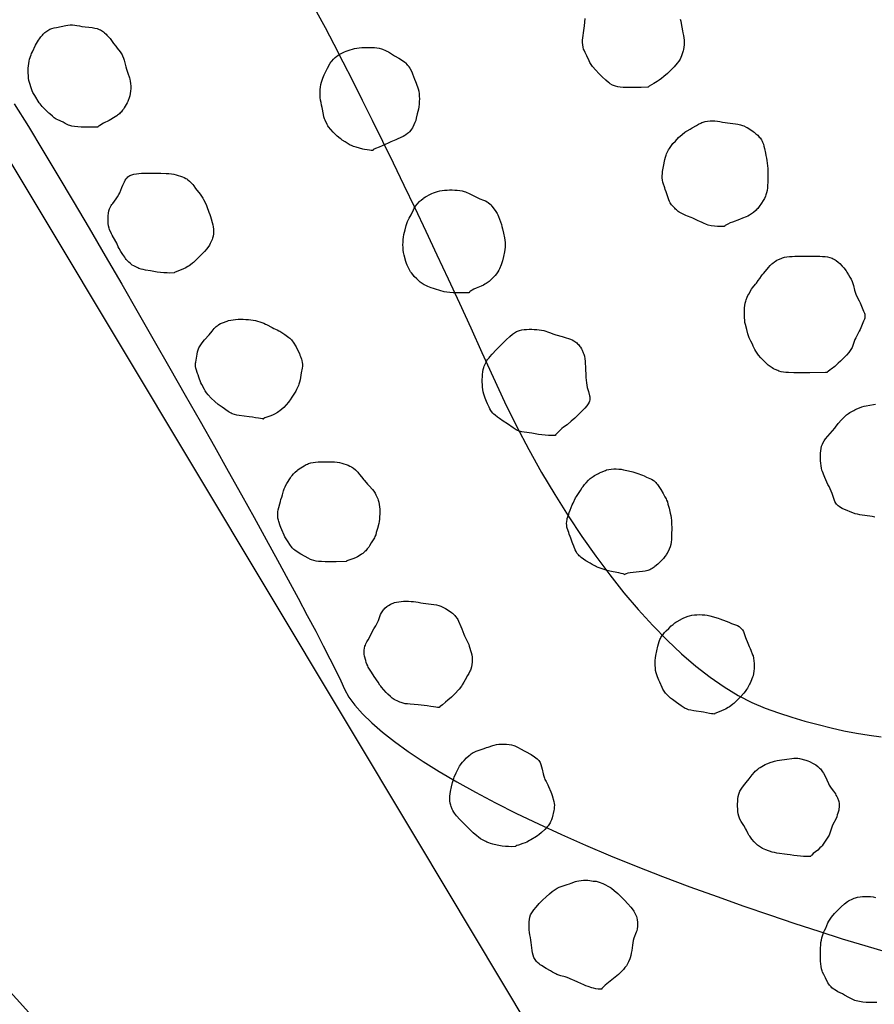
# Model space of a CAD drawing. Units: metres. Extents: x 621860 to 624260, y 2465100 to 2466900.
# Drawn here: x 623223 to 623247, y 2465504 to 2465531 of the extents above; entities that cross this region are included whole.
import ezdxf

# ---------------------------------------------------------------- set-up
doc = ezdxf.new("R2010")
doc.units = ezdxf.units.M
doc.header["$LTSCALE"] = 40
doc.layers.add('CVL_CURV_D', color=31, linetype='Continuous')
doc.layers.add('CVL_CURV_G', color=12, linetype='Continuous')
doc.layers.add('Palapa', color=7, linetype='Continuous', true_color=0xb8931e)
doc.layers.add('Postería', color=7, linetype='Continuous', true_color=0xb8931e)

msp = doc.modelspace()

# ---------------------------------------------------------------- linework, layer by layer
at = {"layer": 'CVL_CURV_D', "color": 34, "linetype": 'Continuous'}
for points, elevation in [([(623223.061, 2465528.527), (623223.447, 2465527.9), (623223.845, 2465527.243), (623224.256, 2465526.56), (623224.679, 2465525.85), (623225.113, 2465525.115), (623225.556, 2465524.358), (623226.008, 2465523.578), (623226.459, 2465522.795), (623226.901, 2465522.026), (623227.332, 2465521.272), (623227.751, 2465520.536), (623228.158, 2465519.819), (623228.551, 2465519.122), (623228.93, 2465518.448), (623229.293, 2465517.797), (623229.64, 2465517.173), (623229.97, 2465516.575), (623230.282, 2465516.007), (623230.575, 2465515.469), (623230.849, 2465514.963), (623231.101, 2465514.491), (623231.332, 2465514.055), (623231.539, 2465513.656), (623231.724, 2465513.297), (623231.884, 2465512.977), (623232.018, 2465512.7), (623232.126, 2465512.467), (623232.244, 2465512.251), (623232.408, 2465512.025), (623232.617, 2465511.788), (623232.869, 2465511.542), (623233.162, 2465511.289), (623233.496, 2465511.027), (623233.868, 2465510.76), (623234.278, 2465510.486), (623234.724, 2465510.207), (623235.205, 2465509.925), (623235.718, 2465509.638), (623236.264, 2465509.35), (623236.839, 2465509.059), (623237.444, 2465508.768), (623238.076, 2465508.477), (623238.734, 2465508.186), (623239.417, 2465507.897), (623240.123, 2465507.61), (623240.851, 2465507.327), (623241.599, 2465507.047), (623242.348, 2465506.776), (623243.078, 2465506.518), (623243.788, 2465506.273), (623244.476, 2465506.042), (623245.141, 2465505.825), (623245.781, 2465505.622), (623246.395, 2465505.434), (623246.981, 2465505.262)], 0.8), ([(623222.854, 2465504.267), (623223.212, 2465503.871), (623223.537, 2465503.512)], 0.6)]:
    msp.add_lwpolyline(points, dxfattribs=dict(at, elevation=elevation))
at = {"layer": 'CVL_CURV_G', "color": 30, "linetype": 'Continuous', "elevation": 1}
msp.add_lwpolyline([(623231.358, 2465531.046), (623231.587, 2465530.616), (623231.827, 2465530.158), (623232.077, 2465529.673), (623232.337, 2465529.163), (623232.606, 2465528.629), (623232.882, 2465528.074), (623233.165, 2465527.5), (623233.455, 2465526.906), (623233.749, 2465526.297), (623234.049, 2465525.672), (623234.352, 2465525.034), (623234.658, 2465524.385), (623234.966, 2465523.726), (623235.275, 2465523.058), (623235.585, 2465522.384), (623235.894, 2465521.705), (623236.202, 2465521.023), (623236.516, 2465520.346), (623236.844, 2465519.686), (623237.182, 2465519.041), (623237.532, 2465518.415), (623237.891, 2465517.808), (623238.259, 2465517.222), (623238.634, 2465516.657), (623239.015, 2465516.117), (623239.401, 2465515.601), (623239.791, 2465515.111), (623240.184, 2465514.648), (623240.579, 2465514.215), (623240.974, 2465513.811), (623241.369, 2465513.44), (623241.762, 2465513.101), (623242.152, 2465512.796), (623242.539, 2465512.528), (623242.92, 2465512.296), (623243.296, 2465512.103), (623243.664, 2465511.949), (623244.028, 2465511.821), (623244.392, 2465511.702), (623244.755, 2465511.593), (623245.115, 2465511.495), (623245.472, 2465511.406), (623245.825, 2465511.328), (623246.173, 2465511.26), (623246.515, 2465511.203), (623246.85, 2465511.156)], dxfattribs=at)
at = {"layer": 'Palapa'}
for points in [[(623241.332, 2465530.849), (623241.349, 2465530.789), (623241.362, 2465530.726), (623241.396, 2465530.531), (623241.409, 2465530.469), (623241.426, 2465530.397), (623241.436, 2465530.334), (623241.442, 2465530.27), (623241.444, 2465530.204), (623241.441, 2465530.139), (623241.434, 2465530.076), (623241.422, 2465530.016), (623241.412, 2465529.981), (623241.368, 2465529.845), (623241.35, 2465529.796), (623241.328, 2465529.749), (623241.311, 2465529.721), (623241.293, 2465529.693), (623241.254, 2465529.64), (623241.169, 2465529.542), (623241.079, 2465529.449), (623240.986, 2465529.359), (623240.886, 2465529.271), (623240.823, 2465529.222), (623240.753, 2465529.172), (623240.703, 2465529.141), (623240.606, 2465529.084), (623240.48, 2465529.006), (623240.461, 2465528.992), (623240.455, 2465528.984), (623240.456, 2465528.978), (623240.442, 2465528.979), (623240.26, 2465528.974), (623240.069, 2465528.97), (623239.966, 2465528.97), (623239.866, 2465528.971), (623239.772, 2465528.974), (623239.69, 2465528.981), (623239.622, 2465528.99), (623239.559, 2465529.005), (623239.502, 2465529.025), (623239.472, 2465529.041), (623239.416, 2465529.075), (623239.389, 2465529.094), (623239.364, 2465529.114), (623239.29, 2465529.177), (623239.196, 2465529.266), (623239.105, 2465529.357), (623239.016, 2465529.451), (623238.931, 2465529.548), (623238.892, 2465529.601), (623238.856, 2465529.655), (623238.832, 2465529.7), (623238.768, 2465529.842), (623238.723, 2465529.932), (623238.695, 2465529.993), (623238.683, 2465530.025), (623238.667, 2465530.082), (623238.658, 2465530.143), (623238.654, 2465530.207), (623238.654, 2465530.271), (623238.658, 2465530.336), (623238.667, 2465530.398), (623238.681, 2465530.472), (623238.691, 2465530.533), (623238.7, 2465530.598), (623238.706, 2465530.664), (623238.723, 2465530.868)], [(623246.671, 2465517.182), (623246.599, 2465517.201), (623246.535, 2465517.215), (623246.468, 2465517.225), (623246.261, 2465517.253), (623246.195, 2465517.265), (623246.133, 2465517.281), (623245.977, 2465517.337), (623245.934, 2465517.355), (623245.778, 2465517.426), (623245.733, 2465517.449), (623245.691, 2465517.476), (623245.667, 2465517.497), (623245.644, 2465517.52), (623245.623, 2465517.544), (623245.604, 2465517.571), (623245.578, 2465517.618), (623245.557, 2465517.67), (623245.52, 2465517.779), (623245.501, 2465517.832), (623245.418, 2465518.024), (623245.387, 2465518.085), (623245.33, 2465518.211), (623245.3, 2465518.273), (623245.281, 2465518.316), (623245.235, 2465518.439), (623245.223, 2465518.473), (623245.208, 2465518.533), (623245.197, 2465518.597), (623245.19, 2465518.663), (623245.185, 2465518.732), (623245.183, 2465518.802), (623245.184, 2465518.871), (623245.186, 2465518.941), (623245.192, 2465519.008), (623245.201, 2465519.073), (623245.215, 2465519.134), (623245.234, 2465519.189), (623245.249, 2465519.22), (623245.283, 2465519.278), (623245.301, 2465519.306), (623245.321, 2465519.332), (623245.383, 2465519.407), (623245.513, 2465519.552), (623245.576, 2465519.627), (623245.596, 2465519.652), (623245.672, 2465519.759), (623245.755, 2465519.858), (623245.847, 2465519.948), (623245.897, 2465519.99), (623245.949, 2465520.029), (623245.986, 2465520.053), (623246.094, 2465520.112), (623246.124, 2465520.128), (623246.166, 2465520.148), (623246.318, 2465520.21), (623246.377, 2465520.227), (623246.439, 2465520.241), (623246.633, 2465520.275), (623246.695, 2465520.288)], [(623246.732, 2465503.871), (623246.609, 2465503.869), (623246.529, 2465503.87), (623246.438, 2465503.874), (623246.343, 2465503.882), (623246.251, 2465503.895), (623246.166, 2465503.915), (623246.124, 2465503.93), (623246.051, 2465503.962), (623245.963, 2465504.011), (623245.842, 2465504.072), (623245.783, 2465504.105), (623245.663, 2465504.167), (623245.57, 2465504.225), (623245.533, 2465504.249), (623245.498, 2465504.275), (623245.474, 2465504.297), (623245.43, 2465504.345), (623245.411, 2465504.37), (623245.384, 2465504.413), (623245.317, 2465504.552), (623245.27, 2465504.642), (623245.241, 2465504.705), (623245.228, 2465504.737), (623245.21, 2465504.798), (623245.198, 2465504.863), (623245.189, 2465504.932), (623245.184, 2465505.004), (623245.18, 2465505.077), (623245.179, 2465505.227), (623245.18, 2465505.302), (623245.183, 2465505.375), (623245.188, 2465505.448), (623245.196, 2465505.518), (623245.207, 2465505.585), (623245.222, 2465505.647), (623245.279, 2465505.806), (623245.296, 2465505.85), (623245.325, 2465505.913), (623245.385, 2465506.059), (623245.408, 2465506.104), (623245.444, 2465506.16), (623245.482, 2465506.213), (623245.567, 2465506.311), (623245.656, 2465506.405), (623245.748, 2465506.495), (623245.845, 2465506.582), (623245.923, 2465506.641), (623245.951, 2465506.659), (623245.99, 2465506.681), (623246.032, 2465506.7), (623246.107, 2465506.732), (623246.14, 2465506.744), (623246.202, 2465506.76), (623246.27, 2465506.771), (623246.34, 2465506.777), (623246.412, 2465506.78), (623246.485, 2465506.779), (623246.558, 2465506.775), (623246.628, 2465506.767), (623246.695, 2465506.755)]]:
    msp.add_lwpolyline(points, dxfattribs=at)
for points in [[(623225.355, 2465527.886), (623225.086, 2465527.882), (623224.992, 2465527.883), (623224.897, 2465527.886), (623224.804, 2465527.891), (623224.717, 2465527.9), (623224.641, 2465527.913), (623224.581, 2465527.931), (623224.549, 2465527.944), (623224.457, 2465527.989), (623224.398, 2465528.021), (623224.256, 2465528.084), (623224.212, 2465528.107), (623224.158, 2465528.144), (623224.106, 2465528.183), (623224.033, 2465528.247), (623224.009, 2465528.269), (623223.917, 2465528.359), (623223.829, 2465528.454), (623223.767, 2465528.529), (623223.748, 2465528.555), (623223.622, 2465528.75), (623223.588, 2465528.807), (623223.572, 2465528.837), (623223.551, 2465528.885), (623223.533, 2465528.936), (623223.477, 2465529.11), (623223.464, 2465529.169), (623223.454, 2465529.232), (623223.448, 2465529.298), (623223.445, 2465529.365), (623223.444, 2465529.433), (623223.445, 2465529.5), (623223.449, 2465529.567), (623223.456, 2465529.632), (623223.466, 2465529.694), (623223.481, 2465529.753), (623223.521, 2465529.865), (623223.538, 2465529.91), (623223.557, 2465529.953), (623223.647, 2465530.138), (623223.725, 2465530.274), (623223.749, 2465530.311), (623223.789, 2465530.363), (623223.832, 2465530.412), (623223.855, 2465530.435), (623223.902, 2465530.479), (623223.927, 2465530.5), (623223.954, 2465530.519), (623224.01, 2465530.555), (623224.039, 2465530.571), (623224.094, 2465530.592), (623224.154, 2465530.609), (623224.216, 2465530.623), (623224.343, 2465530.646), (623224.475, 2465530.675), (623224.534, 2465530.683), (623224.595, 2465530.688), (623224.657, 2465530.688), (623224.718, 2465530.684), (623224.778, 2465530.676), (623224.851, 2465530.661), (623224.917, 2465530.65), (623225.201, 2465530.615), (623225.27, 2465530.604), (623225.335, 2465530.588), (623225.394, 2465530.567), (623225.424, 2465530.551), (623225.453, 2465530.534), (623225.481, 2465530.516), (623225.508, 2465530.498), (623225.533, 2465530.477), (623225.581, 2465530.434), (623225.605, 2465530.411), (623225.648, 2465530.363), (623225.69, 2465530.314), (623225.765, 2465530.206), (623225.785, 2465530.18), (623225.845, 2465530.104), (623225.887, 2465530.054), (623225.966, 2465529.951), (623226.002, 2465529.896), (623226.019, 2465529.867), (623226.035, 2465529.837), (623226.057, 2465529.782), (623226.074, 2465529.723), (623226.118, 2465529.538), (623226.136, 2465529.479), (623226.177, 2465529.366), (623226.218, 2465529.24), (623226.229, 2465529.206), (623226.243, 2465529.144), (623226.252, 2465529.078), (623226.256, 2465529.01), (623226.257, 2465528.942), (623226.253, 2465528.874), (623226.244, 2465528.809), (623226.23, 2465528.747), (623226.219, 2465528.714), (623226.173, 2465528.593), (623226.154, 2465528.552), (623226.078, 2465528.413), (623226.054, 2465528.376), (623226.034, 2465528.35), (623225.992, 2465528.3), (623225.97, 2465528.277), (623225.947, 2465528.254), (623225.897, 2465528.212), (623225.872, 2465528.192), (623225.833, 2465528.167), (623225.663, 2465528.07), (623225.508, 2465527.99), (623225.407, 2465527.932), (623225.379, 2465527.915), (623225.36, 2465527.901), (623225.354, 2465527.892)], [(623232.906, 2465527.25), (623232.892, 2465527.249), (623232.857, 2465527.249), (623232.806, 2465527.253), (623232.743, 2465527.26), (623232.673, 2465527.272), (623232.627, 2465527.283), (623232.438, 2465527.334), (623232.371, 2465527.355), (623232.312, 2465527.378), (623232.278, 2465527.395), (623232.221, 2465527.429), (623232.138, 2465527.483), (623232.062, 2465527.529), (623232.026, 2465527.553), (623232, 2465527.572), (623231.925, 2465527.634), (623231.854, 2465527.7), (623231.809, 2465527.746), (623231.743, 2465527.817), (623231.684, 2465527.895), (623231.666, 2465527.923), (623231.644, 2465527.962), (623231.591, 2465528.077), (623231.577, 2465528.109), (623231.559, 2465528.167), (623231.544, 2465528.229), (623231.509, 2465528.424), (623231.495, 2465528.486), (623231.478, 2465528.56), (623231.466, 2465528.627), (623231.458, 2465528.697), (623231.454, 2465528.769), (623231.453, 2465528.842), (623231.456, 2465528.915), (623231.462, 2465528.986), (623231.471, 2465529.054), (623231.487, 2465529.117), (623231.527, 2465529.229), (623231.544, 2465529.273), (623231.562, 2465529.316), (623231.652, 2465529.501), (623231.731, 2465529.636), (623231.755, 2465529.673), (623231.775, 2465529.698), (623231.818, 2465529.748), (623231.84, 2465529.771), (623231.864, 2465529.793), (623231.914, 2465529.835), (623231.94, 2465529.854), (623231.978, 2465529.878), (623232.089, 2465529.935), (623232.12, 2465529.95), (623232.169, 2465529.969), (623232.221, 2465529.986), (623232.398, 2465530.039), (623232.46, 2465530.053), (623232.525, 2465530.062), (623232.593, 2465530.068), (623232.663, 2465530.072), (623232.734, 2465530.074), (623232.804, 2465530.073), (623232.874, 2465530.071), (623232.943, 2465530.066), (623233.01, 2465530.059), (623233.074, 2465530.048), (623233.133, 2465530.032), (623233.167, 2465530.02), (623233.243, 2465529.989), (623233.286, 2465529.97), (623233.327, 2465529.95), (623233.412, 2465529.898), (623233.496, 2465529.844), (623233.612, 2465529.777), (623233.742, 2465529.693), (623233.776, 2465529.667), (623233.8, 2465529.645), (623233.845, 2465529.599), (623233.866, 2465529.574), (623233.891, 2465529.538), (623233.913, 2465529.499), (623233.967, 2465529.4), (623233.988, 2465529.352), (623234.044, 2465529.202), (623234.072, 2465529.138), (623234.089, 2465529.093), (623234.143, 2465528.935), (623234.158, 2465528.871), (623234.168, 2465528.802), (623234.174, 2465528.731), (623234.176, 2465528.659), (623234.175, 2465528.586), (623234.171, 2465528.514), (623234.163, 2465528.444), (623234.151, 2465528.377), (623234.118, 2465528.247), (623234.091, 2465528.127), (623234.075, 2465528.069), (623234.056, 2465528.015), (623234.027, 2465527.952), (623233.986, 2465527.87), (623233.963, 2465527.832), (623233.944, 2465527.806), (623233.902, 2465527.757), (623233.879, 2465527.733), (623233.855, 2465527.712), (623233.804, 2465527.672), (623233.777, 2465527.653), (623233.732, 2465527.629), (623233.588, 2465527.569), (623233.526, 2465527.539), (623233.394, 2465527.483), (623233.319, 2465527.447), (623233.152, 2465527.374), (623233.073, 2465527.337), (623232.971, 2465527.295), (623232.934, 2465527.278), (623232.911, 2465527.263), (623232.905, 2465527.255)], [(623242.548, 2465525.157), (623242.492, 2465525.156), (623242.431, 2465525.157), (623242.355, 2465525.16), (623242.271, 2465525.168), (623242.184, 2465525.181), (623242.1, 2465525.2), (623242.055, 2465525.215), (623241.972, 2465525.249), (623241.934, 2465525.266), (623241.871, 2465525.299), (623241.83, 2465525.319), (623241.684, 2465525.386), (623241.635, 2465525.405), (623241.535, 2465525.441), (623241.487, 2465525.461), (623241.346, 2465525.533), (623241.308, 2465525.556), (623241.282, 2465525.575), (623241.231, 2465525.616), (623241.206, 2465525.637), (623241.183, 2465525.659), (623241.139, 2465525.707), (623241.118, 2465525.731), (623241.098, 2465525.757), (623241.061, 2465525.812), (623241.044, 2465525.841), (623241.021, 2465525.891), (623241.003, 2465525.946), (623240.969, 2465526.058), (623240.95, 2465526.113), (623240.925, 2465526.178), (623240.909, 2465526.223), (623240.869, 2465526.345), (623240.859, 2465526.379), (623240.848, 2465526.435), (623240.842, 2465526.494), (623240.841, 2465526.554), (623240.844, 2465526.614), (623240.852, 2465526.672), (623240.879, 2465526.804), (623240.914, 2465526.997), (623240.928, 2465527.058), (623240.947, 2465527.117), (623240.96, 2465527.149), (623241.014, 2465527.264), (623241.036, 2465527.303), (623241.054, 2465527.33), (623241.093, 2465527.383), (623241.134, 2465527.433), (623241.2, 2465527.505), (623241.291, 2465527.597), (623241.387, 2465527.684), (623241.463, 2465527.744), (623241.49, 2465527.764), (623241.527, 2465527.788), (623241.605, 2465527.832), (623241.661, 2465527.867), (623241.781, 2465527.931), (623241.839, 2465527.964), (623241.899, 2465527.995), (623241.929, 2465528.009), (623241.961, 2465528.022), (623242.02, 2465528.039), (623242.084, 2465528.05), (623242.151, 2465528.057), (623242.219, 2465528.059), (623242.288, 2465528.057), (623242.356, 2465528.051), (623242.421, 2465528.041), (623242.495, 2465528.025), (623242.563, 2465528.013), (623242.633, 2465528.003), (623242.849, 2465527.978), (623242.919, 2465527.967), (623242.985, 2465527.953), (623243.046, 2465527.933), (623243.078, 2465527.919), (623243.139, 2465527.888), (623243.168, 2465527.872), (623243.301, 2465527.792), (623243.338, 2465527.767), (623243.364, 2465527.748), (623243.413, 2465527.706), (623243.437, 2465527.684), (623243.46, 2465527.661), (623243.503, 2465527.613), (623243.524, 2465527.588), (623243.561, 2465527.534), (623243.578, 2465527.505), (623243.594, 2465527.476), (623243.616, 2465527.421), (623243.632, 2465527.361), (623243.646, 2465527.299), (623243.671, 2465527.17), (623243.685, 2465527.108), (623243.703, 2465527.034), (623243.715, 2465526.967), (623243.724, 2465526.897), (623243.73, 2465526.825), (623243.735, 2465526.75), (623243.737, 2465526.674), (623243.739, 2465526.52), (623243.736, 2465526.368), (623243.733, 2465526.293), (623243.727, 2465526.22), (623243.718, 2465526.15), (623243.705, 2465526.084), (623243.687, 2465526.024), (623243.673, 2465525.992), (623243.643, 2465525.931), (623243.626, 2465525.902), (623243.546, 2465525.769), (623243.521, 2465525.732), (623243.502, 2465525.706), (623243.46, 2465525.657), (623243.438, 2465525.633), (623243.416, 2465525.61), (623243.344, 2465525.544), (623243.293, 2465525.505), (623243.266, 2465525.486), (623243.238, 2465525.469), (623243.192, 2465525.446), (623243.143, 2465525.427), (623243.039, 2465525.388), (623242.961, 2465525.355), (623242.764, 2465525.282), (623242.704, 2465525.257), (623242.637, 2465525.223), (623242.6, 2465525.203), (623242.571, 2465525.186), (623242.553, 2465525.172), (623242.547, 2465525.163)], [(623227.448, 2465523.884), (623227.33, 2465523.883), (623227.253, 2465523.886), (623227.166, 2465523.89), (623227.075, 2465523.898), (623226.983, 2465523.91), (623226.803, 2465523.944), (623226.666, 2465523.966), (623226.602, 2465523.978), (623226.54, 2465523.992), (623226.483, 2465524.011), (623226.451, 2465524.024), (623226.379, 2465524.058), (623226.338, 2465524.079), (623226.3, 2465524.102), (623226.249, 2465524.141), (623226.2, 2465524.184), (623226.178, 2465524.207), (623226.135, 2465524.255), (623226.115, 2465524.28), (623226.09, 2465524.316), (623226.043, 2465524.391), (623225.988, 2465524.473), (623225.936, 2465524.558), (623225.913, 2465524.604), (623225.871, 2465524.699), (623225.848, 2465524.746), (623225.747, 2465524.92), (623225.727, 2465524.962), (623225.678, 2465525.081), (623225.666, 2465525.114), (623225.65, 2465525.177), (623225.64, 2465525.244), (623225.634, 2465525.313), (623225.633, 2465525.384), (623225.636, 2465525.454), (623225.644, 2465525.523), (623225.657, 2465525.587), (623225.676, 2465525.647), (623225.691, 2465525.678), (623225.724, 2465525.736), (623225.742, 2465525.764), (623225.761, 2465525.791), (623225.86, 2465525.922), (623225.897, 2465525.976), (623225.932, 2465526.033), (623225.954, 2465526.079), (623226.014, 2465526.227), (623226.043, 2465526.289), (623226.085, 2465526.384), (623226.108, 2465526.43), (623226.135, 2465526.471), (623226.156, 2465526.495), (623226.18, 2465526.518), (623226.206, 2465526.538), (623226.233, 2465526.556), (623226.287, 2465526.579), (623226.346, 2465526.596), (623226.412, 2465526.607), (623226.481, 2465526.615), (623226.553, 2465526.62), (623226.701, 2465526.625), (623226.853, 2465526.625), (623227.082, 2465526.623), (623227.23, 2465526.617), (623227.302, 2465526.612), (623227.372, 2465526.605), (623227.439, 2465526.595), (623227.501, 2465526.58), (623227.673, 2465526.523), (623227.723, 2465526.503), (623227.768, 2465526.48), (623227.796, 2465526.463), (623227.823, 2465526.443), (623227.873, 2465526.403), (623227.897, 2465526.38), (623227.941, 2465526.334), (623227.962, 2465526.309), (623227.988, 2465526.274), (623228.038, 2465526.202), (623228.158, 2465526.048), (623228.215, 2465525.968), (623228.233, 2465525.941), (623228.255, 2465525.902), (623228.326, 2465525.759), (623228.346, 2465525.71), (623228.4, 2465525.556), (623228.425, 2465525.489), (623228.442, 2465525.438), (623228.506, 2465525.208), (623228.518, 2465525.147), (623228.524, 2465525.084), (623228.526, 2465525.02), (623228.523, 2465524.956), (623228.514, 2465524.895), (623228.5, 2465524.837), (623228.489, 2465524.804), (623228.458, 2465524.73), (623228.439, 2465524.689), (623228.418, 2465524.65), (623228.4, 2465524.623), (623228.361, 2465524.57), (623228.341, 2465524.544), (623228.276, 2465524.471), (623228.254, 2465524.447), (623228.163, 2465524.355), (623228.07, 2465524.265), (623227.976, 2465524.176), (623227.951, 2465524.155), (623227.892, 2465524.108), (623227.859, 2465524.084), (623227.823, 2465524.06), (623227.747, 2465524.015), (623227.707, 2465523.995), (623227.642, 2465523.967), (623227.48, 2465523.911), (623227.454, 2465523.897), (623227.447, 2465523.89)], [(623235.544, 2465523.338), (623235.368, 2465523.336), (623235.197, 2465523.338), (623235.105, 2465523.341), (623235.014, 2465523.348), (623234.93, 2465523.357), (623234.855, 2465523.371), (623234.619, 2465523.437), (623234.568, 2465523.455), (623234.503, 2465523.481), (623234.404, 2465523.517), (623234.355, 2465523.537), (623234.309, 2465523.559), (623234.281, 2465523.577), (623234.227, 2465523.614), (623234.201, 2465523.634), (623234.177, 2465523.655), (623234.105, 2465523.72), (623234.038, 2465523.79), (623233.996, 2465523.839), (623233.956, 2465523.891), (623233.937, 2465523.918), (623233.915, 2465523.956), (623233.844, 2465524.1), (623233.825, 2465524.149), (623233.808, 2465524.201), (623233.756, 2465524.377), (623233.742, 2465524.443), (623233.733, 2465524.512), (623233.729, 2465524.583), (623233.727, 2465524.656), (623233.728, 2465524.729), (623233.733, 2465524.801), (623233.741, 2465524.871), (623233.754, 2465524.937), (623233.789, 2465525.067), (623233.817, 2465525.186), (623233.834, 2465525.243), (623233.854, 2465525.296), (623233.899, 2465525.389), (623233.947, 2465525.478), (623234.011, 2465525.62), (623234.035, 2465525.664), (623234.072, 2465525.719), (623234.112, 2465525.77), (623234.179, 2465525.841), (623234.202, 2465525.864), (623234.226, 2465525.885), (623234.277, 2465525.926), (623234.303, 2465525.946), (623234.341, 2465525.969), (623234.479, 2465526.045), (623234.521, 2465526.064), (623234.565, 2465526.081), (623234.643, 2465526.111), (623234.677, 2465526.123), (623234.737, 2465526.138), (623234.801, 2465526.149), (623234.868, 2465526.156), (623234.937, 2465526.16), (623235.007, 2465526.162), (623235.077, 2465526.162), (623235.147, 2465526.159), (623235.216, 2465526.155), (623235.283, 2465526.147), (623235.347, 2465526.136), (623235.406, 2465526.12), (623235.44, 2465526.108), (623235.561, 2465526.06), (623235.602, 2465526.04), (623235.781, 2465525.943), (623235.832, 2465525.921), (623235.94, 2465525.882), (623235.992, 2465525.861), (623236.04, 2465525.836), (623236.067, 2465525.817), (623236.117, 2465525.776), (623236.14, 2465525.754), (623236.168, 2465525.72), (623236.257, 2465525.596), (623236.31, 2465525.512), (623236.326, 2465525.482), (623236.347, 2465525.435), (623236.426, 2465525.215), (623236.442, 2465525.159), (623236.456, 2465525.099), (623236.481, 2465524.979), (623236.513, 2465524.849), (623236.524, 2465524.787), (623236.53, 2465524.722), (623236.532, 2465524.657), (623236.53, 2465524.591), (623236.524, 2465524.526), (623236.513, 2465524.465), (623236.482, 2465524.336), (623236.455, 2465524.217), (623236.44, 2465524.159), (623236.421, 2465524.104), (623236.373, 2465523.999), (623236.353, 2465523.958), (623236.331, 2465523.919), (623236.293, 2465523.865), (623236.253, 2465523.814), (623236.164, 2465523.72), (623236.092, 2465523.655), (623236.067, 2465523.634), (623236.041, 2465523.614), (623236.01, 2465523.594), (623235.977, 2465523.573), (623235.94, 2465523.552), (623235.875, 2465523.522), (623235.738, 2465523.467), (623235.675, 2465523.441), (623235.622, 2465523.414), (623235.596, 2465523.397), (623235.574, 2465523.381), (623235.557, 2465523.367), (623235.546, 2465523.355), (623235.542, 2465523.345)], [(623245.368, 2465521.155), (623245.316, 2465521.155), (623244.891, 2465521.148), (623244.603, 2465521.146), (623244.45, 2465521.147), (623244.304, 2465521.152), (623244.233, 2465521.157), (623244.165, 2465521.165), (623244.101, 2465521.177), (623244.042, 2465521.193), (623244.009, 2465521.206), (623243.935, 2465521.238), (623243.894, 2465521.258), (623243.855, 2465521.279), (623243.802, 2465521.317), (623243.75, 2465521.357), (623243.655, 2465521.443), (623243.588, 2465521.512), (623243.544, 2465521.56), (623243.48, 2465521.633), (623243.442, 2465521.686), (623243.405, 2465521.74), (623243.382, 2465521.785), (623243.339, 2465521.88), (623243.317, 2465521.927), (623243.27, 2465522.016), (623243.224, 2465522.108), (623243.204, 2465522.162), (623243.188, 2465522.219), (623243.159, 2465522.337), (623243.124, 2465522.467), (623243.111, 2465522.528), (623243.103, 2465522.592), (623243.097, 2465522.658), (623243.094, 2465522.725), (623243.094, 2465522.793), (623243.095, 2465522.861), (623243.099, 2465522.927), (623243.106, 2465522.992), (623243.117, 2465523.054), (623243.132, 2465523.112), (623243.144, 2465523.145), (623243.174, 2465523.222), (623243.192, 2465523.265), (623243.212, 2465523.306), (623243.292, 2465523.44), (623243.317, 2465523.476), (623243.402, 2465523.574), (623243.428, 2465523.609), (623243.477, 2465523.682), (623243.515, 2465523.735), (623243.564, 2465523.807), (623243.59, 2465523.842), (623243.619, 2465523.874), (623243.678, 2465523.936), (623243.758, 2465524.039), (623243.802, 2465524.086), (623243.847, 2465524.132), (623243.872, 2465524.153), (623243.923, 2465524.193), (623243.95, 2465524.212), (623243.988, 2465524.234), (623244.03, 2465524.254), (623244.104, 2465524.286), (623244.137, 2465524.299), (623244.198, 2465524.316), (623244.263, 2465524.327), (623244.333, 2465524.336), (623244.405, 2465524.341), (623244.479, 2465524.345), (623244.63, 2465524.349), (623244.784, 2465524.35), (623244.939, 2465524.35), (623245.092, 2465524.347), (623245.167, 2465524.344), (623245.24, 2465524.34), (623245.311, 2465524.334), (623245.379, 2465524.324), (623245.442, 2465524.31), (623245.5, 2465524.291), (623245.531, 2465524.276), (623245.588, 2465524.242), (623245.615, 2465524.223), (623245.666, 2465524.183), (623245.714, 2465524.14), (623245.782, 2465524.07), (623245.824, 2465524.022), (623245.884, 2465523.945), (623245.908, 2465523.908), (623245.952, 2465523.831), (623245.987, 2465523.774), (623246.02, 2465523.715), (623246.05, 2465523.654), (623246.071, 2465523.598), (623246.087, 2465523.539), (623246.117, 2465523.416), (623246.134, 2465523.356), (623246.154, 2465523.299), (623246.199, 2465523.206), (623246.246, 2465523.116), (623246.267, 2465523.069), (623246.305, 2465522.973), (623246.325, 2465522.927), (623246.365, 2465522.841), (623246.387, 2465522.786), (623246.395, 2465522.758), (623246.402, 2465522.72), (623246.402, 2465522.681), (623246.396, 2465522.643), (623246.388, 2465522.616), (623246.366, 2465522.56), (623246.326, 2465522.475), (623246.306, 2465522.429), (623246.268, 2465522.333), (623246.247, 2465522.286), (623246.151, 2465522.107), (623246.129, 2465522.055), (623246.073, 2465521.892), (623246.05, 2465521.841), (623246.033, 2465521.812), (623245.997, 2465521.756), (623245.978, 2465521.73), (623245.958, 2465521.704), (623245.895, 2465521.63), (623245.806, 2465521.537), (623245.729, 2465521.462), (623245.668, 2465521.407), (623245.572, 2465521.322), (623245.479, 2465521.247), (623245.452, 2465521.226), (623245.392, 2465521.183), (623245.374, 2465521.168), (623245.368, 2465521.16)], [(623229.904, 2465519.881), (623229.863, 2465519.883), (623229.82, 2465519.889), (623229.766, 2465519.898), (623229.682, 2465519.915), (623229.597, 2465519.93), (623229.504, 2465519.942), (623229.236, 2465519.973), (623229.166, 2465519.985), (623229.101, 2465520), (623229.043, 2465520.021), (623229.012, 2465520.036), (623228.954, 2465520.069), (623228.927, 2465520.087), (623228.769, 2465520.202), (623228.66, 2465520.275), (623228.56, 2465520.358), (623228.466, 2465520.447), (623228.379, 2465520.542), (623228.338, 2465520.593), (623228.3, 2465520.647), (623228.277, 2465520.685), (623228.204, 2465520.826), (623228.184, 2465520.874), (623228.129, 2465521.024), (623228.103, 2465521.087), (623228.087, 2465521.129), (623228.051, 2465521.246), (623228.043, 2465521.277), (623228.036, 2465521.32), (623228.034, 2465521.364), (623228.037, 2465521.408), (623228.042, 2465521.441), (623228.079, 2465521.655), (623228.092, 2465521.717), (623228.108, 2465521.776), (623228.129, 2465521.831), (623228.145, 2465521.861), (623228.179, 2465521.917), (623228.198, 2465521.945), (623228.218, 2465521.971), (623228.28, 2465522.046), (623228.41, 2465522.192), (623228.495, 2465522.291), (623228.549, 2465522.359), (623228.577, 2465522.392), (623228.601, 2465522.414), (623228.651, 2465522.456), (623228.678, 2465522.475), (623228.723, 2465522.499), (623228.771, 2465522.519), (623228.907, 2465522.567), (623228.942, 2465522.578), (623229.003, 2465522.592), (623229.067, 2465522.602), (623229.135, 2465522.609), (623229.204, 2465522.613), (623229.275, 2465522.615), (623229.346, 2465522.614), (623229.417, 2465522.612), (623229.486, 2465522.608), (623229.554, 2465522.601), (623229.619, 2465522.591), (623229.68, 2465522.577), (623229.855, 2465522.522), (623229.906, 2465522.504), (623229.955, 2465522.484), (623229.985, 2465522.468), (623230.134, 2465522.388), (623230.18, 2465522.365), (623230.276, 2465522.324), (623230.322, 2465522.301), (623230.351, 2465522.284), (623230.434, 2465522.231), (623230.488, 2465522.193), (623230.561, 2465522.144), (623230.595, 2465522.117), (623230.619, 2465522.096), (623230.665, 2465522.049), (623230.686, 2465522.024), (623230.711, 2465521.989), (623230.792, 2465521.856), (623230.813, 2465521.816), (623230.883, 2465521.675), (623230.9, 2465521.633), (623230.916, 2465521.59), (623230.942, 2465521.516), (623230.951, 2465521.484), (623230.961, 2465521.433), (623230.965, 2465521.381), (623230.965, 2465521.328), (623230.959, 2465521.275), (623230.934, 2465521.146), (623230.913, 2465521.019), (623230.902, 2465520.955), (623230.888, 2465520.893), (623230.869, 2465520.835), (623230.856, 2465520.802), (623230.804, 2465520.685), (623230.783, 2465520.645), (623230.73, 2465520.561), (623230.674, 2465520.479), (623230.627, 2465520.404), (623230.602, 2465520.368), (623230.582, 2465520.342), (623230.52, 2465520.267), (623230.453, 2465520.197), (623230.406, 2465520.152), (623230.349, 2465520.104), (623230.316, 2465520.08), (623230.28, 2465520.056), (623230.204, 2465520.011), (623230.164, 2465519.991), (623230.099, 2465519.964), (623229.937, 2465519.909), (623229.91, 2465519.895), (623229.903, 2465519.887)], [(623237.909, 2465519.427), (623237.792, 2465519.426), (623237.715, 2465519.429), (623237.628, 2465519.433), (623237.537, 2465519.442), (623237.446, 2465519.454), (623237.262, 2465519.487), (623237.051, 2465519.518), (623236.985, 2465519.53), (623236.923, 2465519.545), (623236.866, 2465519.566), (623236.836, 2465519.581), (623236.778, 2465519.615), (623236.75, 2465519.632), (623236.591, 2465519.746), (623236.479, 2465519.817), (623236.374, 2465519.893), (623236.322, 2465519.933), (623236.252, 2465519.984), (623236.219, 2465520.012), (623236.196, 2465520.035), (623236.153, 2465520.084), (623236.134, 2465520.11), (623236.109, 2465520.154), (623236.087, 2465520.2), (623236.045, 2465520.297), (623236.016, 2465520.359), (623235.998, 2465520.403), (623235.982, 2465520.448), (623235.942, 2465520.561), (623235.927, 2465520.622), (623235.916, 2465520.686), (623235.909, 2465520.754), (623235.905, 2465520.823), (623235.903, 2465520.893), (623235.903, 2465520.964), (623235.905, 2465521.034), (623235.91, 2465521.102), (623235.918, 2465521.169), (623235.929, 2465521.232), (623235.945, 2465521.291), (623235.958, 2465521.325), (623235.99, 2465521.399), (623236.01, 2465521.441), (623236.032, 2465521.481), (623236.05, 2465521.508), (623236.089, 2465521.561), (623236.109, 2465521.587), (623236.174, 2465521.659), (623236.286, 2465521.776), (623236.56, 2465522.051), (623236.654, 2465522.14), (623236.729, 2465522.203), (623236.755, 2465522.222), (623236.811, 2465522.258), (623236.84, 2465522.275), (623236.871, 2465522.29), (623236.927, 2465522.309), (623236.988, 2465522.322), (623237.053, 2465522.331), (623237.12, 2465522.337), (623237.189, 2465522.34), (623237.259, 2465522.34), (623237.329, 2465522.338), (623237.398, 2465522.334), (623237.465, 2465522.327), (623237.529, 2465522.317), (623237.59, 2465522.302), (623237.751, 2465522.248), (623237.864, 2465522.207), (623237.92, 2465522.189), (623238.096, 2465522.145), (623238.152, 2465522.128), (623238.319, 2465522.066), (623238.368, 2465522.047), (623238.413, 2465522.023), (623238.441, 2465522.006), (623238.493, 2465521.966), (623238.517, 2465521.945), (623238.539, 2465521.922), (623238.582, 2465521.872), (623238.601, 2465521.846), (623238.623, 2465521.808), (623238.643, 2465521.767), (623238.675, 2465521.692), (623238.688, 2465521.659), (623238.704, 2465521.598), (623238.716, 2465521.532), (623238.723, 2465521.462), (623238.729, 2465521.389), (623238.733, 2465521.315), (623238.745, 2465521.016), (623238.751, 2465520.943), (623238.758, 2465520.873), (623238.768, 2465520.806), (623238.782, 2465520.744), (623238.816, 2465520.633), (623238.846, 2465520.517), (623238.852, 2465520.487), (623238.855, 2465520.448), (623238.853, 2465520.408), (623238.844, 2465520.371), (623238.834, 2465520.344), (623238.807, 2465520.293), (623238.791, 2465520.268), (623238.773, 2465520.244), (623238.713, 2465520.172), (623238.626, 2465520.081), (623238.534, 2465519.99), (623238.44, 2465519.901), (623238.343, 2465519.815), (623238.228, 2465519.72), (623238.135, 2465519.652), (623238.089, 2465519.617), (623238, 2465519.538), (623237.954, 2465519.492), (623237.922, 2465519.455), (623237.913, 2465519.442), (623237.908, 2465519.432)], [(623232.178, 2465515.97), (623232.164, 2465515.97), (623231.891, 2465515.964), (623231.69, 2465515.963), (623231.589, 2465515.964), (623231.495, 2465515.967), (623231.413, 2465515.973), (623231.344, 2465515.982), (623231.28, 2465515.996), (623231.221, 2465516.014), (623231.19, 2465516.028), (623231.129, 2465516.059), (623231.043, 2465516.109), (623230.924, 2465516.172), (623230.794, 2465516.255), (623230.759, 2465516.28), (623230.734, 2465516.302), (623230.688, 2465516.347), (623230.667, 2465516.371), (623230.64, 2465516.405), (623230.554, 2465516.532), (623230.5, 2465516.617), (623230.484, 2465516.646), (623230.462, 2465516.692), (623230.404, 2465516.84), (623230.376, 2465516.903), (623230.359, 2465516.947), (623230.318, 2465517.067), (623230.308, 2465517.1), (623230.297, 2465517.156), (623230.291, 2465517.214), (623230.291, 2465517.273), (623230.295, 2465517.332), (623230.304, 2465517.389), (623230.363, 2465517.617), (623230.379, 2465517.67), (623230.403, 2465517.738), (623230.42, 2465517.794), (623230.452, 2465517.909), (623230.469, 2465517.965), (623230.49, 2465518.018), (623230.505, 2465518.048), (623230.538, 2465518.107), (623230.638, 2465518.267), (623230.662, 2465518.304), (623230.682, 2465518.329), (623230.725, 2465518.378), (623230.747, 2465518.402), (623230.77, 2465518.424), (623230.819, 2465518.467), (623230.844, 2465518.488), (623230.881, 2465518.512), (623231.013, 2465518.594), (623231.073, 2465518.626), (623231.103, 2465518.642), (623231.135, 2465518.656), (623231.195, 2465518.674), (623231.26, 2465518.687), (623231.329, 2465518.696), (623231.4, 2465518.702), (623231.474, 2465518.706), (623231.624, 2465518.708), (623231.699, 2465518.707), (623231.773, 2465518.704), (623231.846, 2465518.699), (623231.917, 2465518.692), (623231.984, 2465518.682), (623232.048, 2465518.667), (623232.22, 2465518.609), (623232.269, 2465518.589), (623232.315, 2465518.566), (623232.343, 2465518.548), (623232.37, 2465518.529), (623232.421, 2465518.488), (623232.444, 2465518.466), (623232.488, 2465518.419), (623232.51, 2465518.395), (623232.536, 2465518.36), (623232.587, 2465518.289), (623232.648, 2465518.214), (623232.669, 2465518.189), (623232.756, 2465518.093), (623232.8, 2465518.046), (623232.886, 2465517.948), (623232.925, 2465517.896), (623232.963, 2465517.842), (623232.985, 2465517.802), (623233.004, 2465517.761), (623233.037, 2465517.686), (623233.049, 2465517.653), (623233.065, 2465517.596), (623233.076, 2465517.534), (623233.083, 2465517.47), (623233.088, 2465517.403), (623233.089, 2465517.336), (623233.089, 2465517.268), (623233.086, 2465517.2), (623233.08, 2465517.134), (623233.072, 2465517.07), (623233.06, 2465517.009), (623233.025, 2465516.879), (623232.995, 2465516.761), (623232.979, 2465516.704), (623232.958, 2465516.651), (623232.943, 2465516.62), (623232.893, 2465516.532), (623232.857, 2465516.477), (623232.81, 2465516.401), (623232.786, 2465516.364), (623232.746, 2465516.314), (623232.703, 2465516.265), (623232.68, 2465516.242), (623232.653, 2465516.218), (623232.623, 2465516.193), (623232.591, 2465516.168), (623232.555, 2465516.144), (623232.48, 2465516.099), (623232.44, 2465516.078), (623232.374, 2465516.051), (623232.211, 2465515.997), (623232.184, 2465515.983), (623232.177, 2465515.976)], [(623239.819, 2465515.606), (623239.806, 2465515.613), (623239.767, 2465515.627), (623239.716, 2465515.642), (623239.65, 2465515.657), (623239.49, 2465515.687), (623239.407, 2465515.705), (623239.328, 2465515.725), (623239.136, 2465515.787), (623239.085, 2465515.805), (623239.038, 2465515.826), (623239.008, 2465515.841), (623238.921, 2465515.891), (623238.865, 2465515.926), (623238.748, 2465515.992), (623238.62, 2465516.076), (623238.586, 2465516.103), (623238.562, 2465516.125), (623238.54, 2465516.149), (623238.52, 2465516.174), (623238.5, 2465516.201), (623238.475, 2465516.245), (623238.454, 2465516.292), (623238.414, 2465516.39), (623238.386, 2465516.453), (623238.367, 2465516.504), (623238.333, 2465516.607), (623238.315, 2465516.657), (623238.289, 2465516.721), (623238.273, 2465516.764), (623238.236, 2465516.883), (623238.227, 2465516.915), (623238.219, 2465516.965), (623238.216, 2465517.016), (623238.219, 2465517.067), (623238.228, 2465517.117), (623238.236, 2465517.148), (623238.275, 2465517.267), (623238.291, 2465517.31), (623238.318, 2465517.373), (623238.372, 2465517.523), (623238.393, 2465517.572), (623238.463, 2465517.715), (623238.485, 2465517.755), (623238.558, 2465517.866), (623238.595, 2465517.92), (623238.643, 2465517.995), (623238.667, 2465518.031), (623238.708, 2465518.082), (623238.75, 2465518.131), (623238.819, 2465518.2), (623238.867, 2465518.244), (623238.918, 2465518.285), (623238.944, 2465518.304), (623238.981, 2465518.328), (623239.09, 2465518.387), (623239.12, 2465518.403), (623239.162, 2465518.422), (623239.282, 2465518.469), (623239.315, 2465518.48), (623239.377, 2465518.495), (623239.443, 2465518.504), (623239.511, 2465518.508), (623239.58, 2465518.509), (623239.649, 2465518.506), (623239.716, 2465518.499), (623239.781, 2465518.487), (623239.911, 2465518.455), (623240.031, 2465518.428), (623240.09, 2465518.413), (623240.146, 2465518.395), (623240.3, 2465518.335), (623240.343, 2465518.317), (623240.405, 2465518.287), (623240.501, 2465518.246), (623240.548, 2465518.224), (623240.591, 2465518.198), (623240.617, 2465518.179), (623240.665, 2465518.136), (623240.687, 2465518.112), (623240.714, 2465518.078), (623240.798, 2465517.949), (623240.864, 2465517.832), (623240.914, 2465517.746), (623240.946, 2465517.686), (623240.961, 2465517.655), (623240.982, 2465517.602), (623240.998, 2465517.546), (623241.027, 2465517.428), (623241.062, 2465517.297), (623241.076, 2465517.232), (623241.085, 2465517.164), (623241.092, 2465517.093), (623241.096, 2465517.019), (623241.1, 2465516.87), (623241.099, 2465516.72), (623241.096, 2465516.646), (623241.091, 2465516.573), (623241.083, 2465516.504), (623241.072, 2465516.438), (623241.055, 2465516.376), (623241.03, 2465516.31), (623240.992, 2465516.225), (623240.971, 2465516.186), (623240.953, 2465516.158), (623240.914, 2465516.105), (623240.873, 2465516.055), (623240.808, 2465515.983), (623240.715, 2465515.893), (623240.641, 2465515.83), (623240.616, 2465515.81), (623240.561, 2465515.774), (623240.532, 2465515.757), (623240.502, 2465515.742), (623240.446, 2465515.722), (623240.376, 2465515.706), (623240.295, 2465515.693), (623240.209, 2465515.682), (623239.963, 2465515.655), (623239.899, 2465515.645), (623239.851, 2465515.634), (623239.823, 2465515.621), (623239.816, 2465515.613)], [(623234.725, 2465511.967), (623234.712, 2465511.967), (623234.678, 2465511.968), (623234.627, 2465511.972), (623234.563, 2465511.979), (623234.491, 2465511.989), (623234.394, 2465512.007), (623234.311, 2465512.02), (623234.225, 2465512.03), (623234.14, 2465512.038), (623233.92, 2465512.054), (623233.854, 2465512.061), (623233.79, 2465512.069), (623233.729, 2465512.081), (623233.673, 2465512.098), (623233.64, 2465512.11), (623233.566, 2465512.143), (623233.525, 2465512.162), (623233.486, 2465512.184), (623233.433, 2465512.222), (623233.382, 2465512.262), (623233.311, 2465512.328), (623233.265, 2465512.373), (623233.199, 2465512.444), (623233.138, 2465512.519), (623233.118, 2465512.545), (623233.093, 2465512.581), (623233.046, 2465512.656), (623232.932, 2465512.817), (623232.863, 2465512.932), (623232.809, 2465513.016), (623232.775, 2465513.073), (623232.759, 2465513.103), (623232.738, 2465513.15), (623232.721, 2465513.2), (623232.705, 2465513.251), (623232.671, 2465513.368), (623232.661, 2465513.423), (623232.658, 2465513.48), (623232.66, 2465513.538), (623232.668, 2465513.593), (623232.682, 2465513.646), (623232.694, 2465513.677), (623232.708, 2465513.706), (623232.738, 2465513.765), (623232.771, 2465513.822), (623232.834, 2465513.942), (623232.867, 2465514), (623232.931, 2465514.121), (623232.982, 2465514.207), (623233.03, 2465514.297), (623233.052, 2465514.348), (623233.089, 2465514.457), (623233.11, 2465514.511), (623233.133, 2465514.56), (623233.151, 2465514.589), (623233.189, 2465514.642), (623233.21, 2465514.666), (623233.233, 2465514.689), (623233.282, 2465514.732), (623233.308, 2465514.752), (623233.346, 2465514.775), (623233.386, 2465514.796), (623233.46, 2465514.829), (623233.493, 2465514.841), (623233.55, 2465514.857), (623233.612, 2465514.867), (623233.676, 2465514.874), (623233.743, 2465514.878), (623233.811, 2465514.88), (623233.879, 2465514.879), (623233.947, 2465514.876), (623234.014, 2465514.871), (623234.079, 2465514.863), (623234.142, 2465514.852), (623234.217, 2465514.835), (623234.285, 2465514.823), (623234.356, 2465514.813), (623234.572, 2465514.787), (623234.642, 2465514.776), (623234.708, 2465514.762), (623234.768, 2465514.742), (623234.8, 2465514.728), (623234.86, 2465514.697), (623234.89, 2465514.681), (623235.021, 2465514.598), (623235.056, 2465514.573), (623235.081, 2465514.552), (623235.128, 2465514.508), (623235.151, 2465514.485), (623235.172, 2465514.46), (623235.21, 2465514.408), (623235.228, 2465514.38), (623235.252, 2465514.335), (623235.31, 2465514.188), (623235.338, 2465514.125), (623235.394, 2465513.974), (623235.415, 2465513.926), (623235.509, 2465513.745), (623235.529, 2465513.696), (623235.547, 2465513.644), (623235.601, 2465513.472), (623235.614, 2465513.409), (623235.622, 2465513.343), (623235.625, 2465513.276), (623235.624, 2465513.208), (623235.618, 2465513.142), (623235.608, 2465513.078), (623235.591, 2465513.019), (623235.578, 2465512.987), (623235.563, 2465512.957), (623235.532, 2465512.897), (623235.499, 2465512.839), (623235.435, 2465512.72), (623235.4, 2465512.663), (623235.355, 2465512.585), (623235.331, 2465512.548), (623235.271, 2465512.47), (623235.25, 2465512.445), (623235.162, 2465512.35), (623235.056, 2465512.247), (623234.961, 2465512.162), (623234.897, 2465512.108), (623234.809, 2465512.038), (623234.749, 2465511.995), (623234.731, 2465511.981), (623234.725, 2465511.972)], [(623242.275, 2465511.785), (623242.235, 2465511.787), (623242.191, 2465511.793), (623242.137, 2465511.802), (623242.053, 2465511.819), (623241.97, 2465511.834), (623241.703, 2465511.873), (623241.625, 2465511.887), (623241.56, 2465511.902), (623241.503, 2465511.924), (623241.473, 2465511.939), (623241.416, 2465511.972), (623241.362, 2465512.009), (623241.23, 2465512.105), (623241.157, 2465512.154), (623241.121, 2465512.179), (623241.071, 2465512.22), (623241.023, 2465512.263), (623240.956, 2465512.333), (623240.934, 2465512.357), (623240.914, 2465512.383), (623240.876, 2465512.436), (623240.858, 2465512.464), (623240.835, 2465512.509), (623240.774, 2465512.655), (623240.746, 2465512.718), (623240.712, 2465512.807), (623240.674, 2465512.919), (623240.66, 2465512.982), (623240.651, 2465513.048), (623240.646, 2465513.116), (623240.645, 2465513.186), (623240.648, 2465513.255), (623240.654, 2465513.323), (623240.665, 2465513.388), (623240.696, 2465513.523), (623240.721, 2465513.65), (623240.735, 2465513.713), (623240.752, 2465513.773), (623240.774, 2465513.828), (623240.789, 2465513.858), (623240.806, 2465513.887), (623240.843, 2465513.942), (623240.863, 2465513.968), (623240.905, 2465514.018), (623240.949, 2465514.066), (623241.017, 2465514.135), (623241.088, 2465514.201), (623241.138, 2465514.244), (623241.19, 2465514.284), (623241.216, 2465514.303), (623241.254, 2465514.326), (623241.394, 2465514.401), (623241.436, 2465514.42), (623241.556, 2465514.467), (623241.59, 2465514.478), (623241.654, 2465514.494), (623241.722, 2465514.504), (623241.792, 2465514.509), (623241.865, 2465514.511), (623241.937, 2465514.51), (623242.008, 2465514.505), (623242.077, 2465514.496), (623242.143, 2465514.482), (623242.374, 2465514.415), (623242.425, 2465514.397), (623242.49, 2465514.37), (623242.622, 2465514.319), (623242.687, 2465514.292), (623242.74, 2465514.272), (623242.849, 2465514.234), (623242.901, 2465514.213), (623242.947, 2465514.186), (623242.973, 2465514.166), (623242.997, 2465514.144), (623243.019, 2465514.121), (623243.039, 2465514.095), (623243.066, 2465514.048), (623243.088, 2465513.997), (623243.125, 2465513.888), (623243.145, 2465513.835), (623243.173, 2465513.771), (623243.228, 2465513.641), (623243.257, 2465513.578), (623243.274, 2465513.535), (623243.319, 2465513.412), (623243.331, 2465513.378), (623243.346, 2465513.314), (623243.356, 2465513.246), (623243.362, 2465513.175), (623243.364, 2465513.104), (623243.362, 2465513.032), (623243.357, 2465512.961), (623243.347, 2465512.893), (623243.331, 2465512.83), (623243.32, 2465512.796), (623243.273, 2465512.676), (623243.254, 2465512.633), (623243.238, 2465512.603), (623243.178, 2465512.495), (623243.155, 2465512.457), (623243.116, 2465512.404), (623243.075, 2465512.353), (623242.988, 2465512.257), (623242.897, 2465512.166), (623242.803, 2465512.077), (623242.778, 2465512.055), (623242.72, 2465512.009), (623242.687, 2465511.984), (623242.651, 2465511.961), (623242.575, 2465511.916), (623242.535, 2465511.896), (623242.47, 2465511.868), (623242.308, 2465511.812), (623242.281, 2465511.799), (623242.274, 2465511.791)], [(623236.817, 2465508.147), (623236.699, 2465508.146), (623236.623, 2465508.148), (623236.536, 2465508.153), (623236.446, 2465508.162), (623236.356, 2465508.177), (623236.307, 2465508.188), (623236.193, 2465508.217), (623236.132, 2465508.234), (623236.08, 2465508.251), (623236.031, 2465508.27), (623236, 2465508.285), (623235.89, 2465508.342), (623235.852, 2465508.364), (623235.8, 2465508.403), (623235.749, 2465508.443), (623235.653, 2465508.529), (623235.56, 2465508.619), (623235.376, 2465508.8), (623235.285, 2465508.893), (623235.198, 2465508.99), (623235.139, 2465509.068), (623235.121, 2465509.095), (623235.099, 2465509.134), (623235.08, 2465509.176), (623235.049, 2465509.249), (623235.037, 2465509.282), (623235.023, 2465509.34), (623235.014, 2465509.402), (623235.011, 2465509.466), (623235.012, 2465509.53), (623235.017, 2465509.594), (623235.028, 2465509.656), (623235.06, 2465509.785), (623235.086, 2465509.904), (623235.101, 2465509.963), (623235.12, 2465510.018), (623235.133, 2465510.051), (623235.183, 2465510.17), (623235.203, 2465510.211), (623235.279, 2465510.35), (623235.302, 2465510.387), (623235.321, 2465510.414), (623235.361, 2465510.466), (623235.404, 2465510.514), (623235.472, 2465510.584), (623235.544, 2465510.648), (623235.57, 2465510.669), (623235.596, 2465510.689), (623235.651, 2465510.725), (623235.681, 2465510.741), (623235.731, 2465510.764), (623235.786, 2465510.783), (623235.899, 2465510.817), (623235.954, 2465510.836), (623236.02, 2465510.862), (623236.065, 2465510.878), (623236.19, 2465510.921), (623236.225, 2465510.932), (623236.289, 2465510.946), (623236.357, 2465510.956), (623236.427, 2465510.961), (623236.499, 2465510.962), (623236.57, 2465510.959), (623236.639, 2465510.953), (623236.705, 2465510.941), (623236.766, 2465510.923), (623236.798, 2465510.91), (623236.829, 2465510.895), (623236.89, 2465510.864), (623236.949, 2465510.831), (623237.07, 2465510.769), (623237.128, 2465510.736), (623237.208, 2465510.693), (623237.247, 2465510.671), (623237.339, 2465510.611), (623237.375, 2465510.586), (623237.408, 2465510.558), (623237.431, 2465510.534), (623237.451, 2465510.509), (623237.471, 2465510.483), (623237.488, 2465510.455), (623237.512, 2465510.4), (623237.53, 2465510.34), (623237.544, 2465510.276), (623237.571, 2465510.146), (623237.587, 2465510.083), (623237.607, 2465510.024), (623237.621, 2465509.992), (623237.651, 2465509.931), (623237.7, 2465509.842), (623237.72, 2465509.801), (623237.787, 2465509.654), (623237.805, 2465509.605), (623237.821, 2465509.553), (623237.868, 2465509.385), (623237.877, 2465509.334), (623237.88, 2465509.28), (623237.878, 2465509.227), (623237.872, 2465509.175), (623237.865, 2465509.142), (623237.816, 2465508.938), (623237.799, 2465508.883), (623237.778, 2465508.831), (623237.762, 2465508.802), (623237.726, 2465508.746), (623237.707, 2465508.72), (623237.686, 2465508.694), (623237.622, 2465508.621), (623237.528, 2465508.531), (623237.453, 2465508.469), (623237.427, 2465508.449), (623237.39, 2465508.425), (623237.239, 2465508.336), (623237.201, 2465508.315), (623237.121, 2465508.274), (623237.08, 2465508.255), (623237.013, 2465508.229), (623236.893, 2465508.19), (623236.85, 2465508.174), (623236.823, 2465508.16), (623236.816, 2465508.153)], [(623244.913, 2465507.874), (623244.797, 2465507.874), (623244.72, 2465507.876), (623244.634, 2465507.881), (623244.542, 2465507.89), (623244.451, 2465507.902), (623244.35, 2465507.921), (623244.267, 2465507.934), (623243.983, 2465507.97), (623243.917, 2465507.982), (623243.854, 2465507.998), (623243.684, 2465508.055), (623243.635, 2465508.074), (623243.589, 2465508.096), (623243.561, 2465508.113), (623243.507, 2465508.151), (623243.481, 2465508.17), (623243.456, 2465508.191), (623243.409, 2465508.235), (623243.363, 2465508.28), (623243.298, 2465508.352), (623243.278, 2465508.378), (623243.24, 2465508.431), (623243.221, 2465508.458), (623243.197, 2465508.502), (623243.152, 2465508.596), (623243.129, 2465508.641), (623243.075, 2465508.725), (623243.02, 2465508.809), (623243.003, 2465508.838), (623242.971, 2465508.898), (623242.957, 2465508.93), (623242.938, 2465508.986), (623242.925, 2465509.048), (623242.916, 2465509.113), (623242.911, 2465509.181), (623242.908, 2465509.25), (623242.908, 2465509.319), (623242.911, 2465509.388), (623242.916, 2465509.456), (623242.925, 2465509.521), (623242.939, 2465509.582), (623242.958, 2465509.638), (623242.973, 2465509.669), (623243.006, 2465509.728), (623243.025, 2465509.755), (623243.044, 2465509.782), (623243.105, 2465509.859), (623243.147, 2465509.909), (623243.229, 2465510.011), (623243.306, 2465510.117), (623243.371, 2465510.19), (623243.393, 2465510.213), (623243.417, 2465510.234), (623243.467, 2465510.276), (623243.493, 2465510.296), (623243.531, 2465510.32), (623243.668, 2465510.396), (623243.71, 2465510.415), (623243.83, 2465510.464), (623243.864, 2465510.476), (623243.925, 2465510.493), (623243.991, 2465510.506), (623244.059, 2465510.517), (623244.263, 2465510.544), (623244.397, 2465510.568), (623244.451, 2465510.573), (623244.505, 2465510.575), (623244.559, 2465510.571), (623244.611, 2465510.563), (623244.78, 2465510.518), (623244.831, 2465510.502), (623244.88, 2465510.483), (623244.981, 2465510.432), (623245.02, 2465510.411), (623245.058, 2465510.387), (623245.109, 2465510.347), (623245.157, 2465510.303), (623245.179, 2465510.279), (623245.221, 2465510.229), (623245.24, 2465510.203), (623245.264, 2465510.165), (623245.339, 2465510.026), (623245.361, 2465509.979), (623245.402, 2465509.882), (623245.425, 2465509.837), (623245.479, 2465509.752), (623245.536, 2465509.672), (623245.591, 2465509.591), (623245.608, 2465509.563), (623245.628, 2465509.524), (623245.646, 2465509.484), (623245.674, 2465509.413), (623245.684, 2465509.382), (623245.694, 2465509.333), (623245.698, 2465509.283), (623245.697, 2465509.232), (623245.69, 2465509.182), (623245.682, 2465509.149), (623245.659, 2465509.067), (623245.644, 2465509.016), (623245.628, 2465508.966), (623245.609, 2465508.917), (623245.516, 2465508.735), (623245.495, 2465508.683), (623245.44, 2465508.517), (623245.418, 2465508.466), (623245.402, 2465508.436), (623245.351, 2465508.349), (623245.26, 2465508.215), (623245.227, 2465508.172), (623245.199, 2465508.141), (623245.169, 2465508.11), (623245.106, 2465508.052), (623244.986, 2465507.955), (623244.943, 2465507.917), (623244.928, 2465507.901), (623244.917, 2465507.889), (623244.912, 2465507.879)], [(623239.182, 2465504.235), (623239.168, 2465504.233), (623239.134, 2465504.234), (623239.083, 2465504.239), (623239.022, 2465504.248), (623238.954, 2465504.263), (623238.911, 2465504.275), (623238.806, 2465504.309), (623238.746, 2465504.33), (623238.689, 2465504.352), (623238.523, 2465504.425), (623238.421, 2465504.474), (623238.379, 2465504.493), (623238.228, 2465504.555), (623238.174, 2465504.573), (623238.06, 2465504.605), (623238.005, 2465504.622), (623237.952, 2465504.643), (623237.922, 2465504.658), (623237.833, 2465504.705), (623237.776, 2465504.739), (623237.656, 2465504.802), (623237.523, 2465504.882), (623237.487, 2465504.907), (623237.463, 2465504.928), (623237.416, 2465504.972), (623237.394, 2465504.996), (623237.373, 2465505.022), (623237.337, 2465505.077), (623237.321, 2465505.107), (623237.299, 2465505.165), (623237.283, 2465505.229), (623237.271, 2465505.298), (623237.245, 2465505.513), (623237.235, 2465505.584), (623237.222, 2465505.652), (623237.206, 2465505.727), (623237.195, 2465505.795), (623237.188, 2465505.865), (623237.185, 2465505.938), (623237.185, 2465506.01), (623237.188, 2465506.081), (623237.196, 2465506.15), (623237.209, 2465506.215), (623237.229, 2465506.274), (623237.244, 2465506.305), (623237.277, 2465506.362), (623237.296, 2465506.39), (623237.315, 2465506.416), (623237.378, 2465506.49), (623237.467, 2465506.585), (623237.558, 2465506.677), (623237.651, 2465506.767), (623237.746, 2465506.855), (623237.82, 2465506.918), (623237.846, 2465506.938), (623237.872, 2465506.957), (623237.928, 2465506.993), (623237.957, 2465507.01), (623238.008, 2465507.032), (623238.063, 2465507.051), (623238.175, 2465507.086), (623238.23, 2465507.104), (623238.296, 2465507.13), (623238.34, 2465507.146), (623238.464, 2465507.188), (623238.497, 2465507.198), (623238.556, 2465507.212), (623238.618, 2465507.22), (623238.68, 2465507.225), (623238.742, 2465507.226), (623238.801, 2465507.223), (623238.856, 2465507.217), (623238.945, 2465507.202), (623239.026, 2465507.196), (623239.053, 2465507.192), (623239.08, 2465507.185), (623239.107, 2465507.176), (623239.211, 2465507.135), (623239.249, 2465507.117), (623239.382, 2465507.045), (623239.419, 2465507.022), (623239.445, 2465507.003), (623239.522, 2465506.943), (623239.618, 2465506.857), (623239.712, 2465506.767), (623239.804, 2465506.675), (623239.895, 2465506.582), (623239.982, 2465506.485), (623240.041, 2465506.407), (623240.059, 2465506.38), (623240.081, 2465506.341), (623240.1, 2465506.3), (623240.13, 2465506.227), (623240.142, 2465506.195), (623240.155, 2465506.137), (623240.163, 2465506.077), (623240.165, 2465506.014), (623240.162, 2465505.952), (623240.153, 2465505.891), (623240.139, 2465505.833), (623240.128, 2465505.801), (623240.063, 2465505.639), (623240.045, 2465505.576), (623240.031, 2465505.51), (623240.02, 2465505.44), (623240.002, 2465505.298), (623239.991, 2465505.228), (623239.978, 2465505.161), (623239.96, 2465505.098), (623239.947, 2465505.065), (623239.916, 2465504.99), (623239.896, 2465504.948), (623239.875, 2465504.909), (623239.857, 2465504.881), (623239.818, 2465504.829), (623239.798, 2465504.803), (623239.777, 2465504.779), (623239.711, 2465504.708), (623239.641, 2465504.641), (623239.592, 2465504.598), (623239.503, 2465504.525), (623239.41, 2465504.458), (623239.364, 2465504.424), (623239.274, 2465504.346), (623239.228, 2465504.3), (623239.196, 2465504.264), (623239.186, 2465504.251), (623239.182, 2465504.241)]]:
    msp.add_lwpolyline(points, close=True, dxfattribs=at)
at = {"layer": 'Postería'}
msp.add_lwpolyline([(623261.627, 2465462.369), (623234.137, 2465508.301), (623219.823, 2465532.167), (623201.964, 2465562.964), (623191.222, 2465581.882)], dxfattribs=at)

doc.saveas('drawing.dxf')
